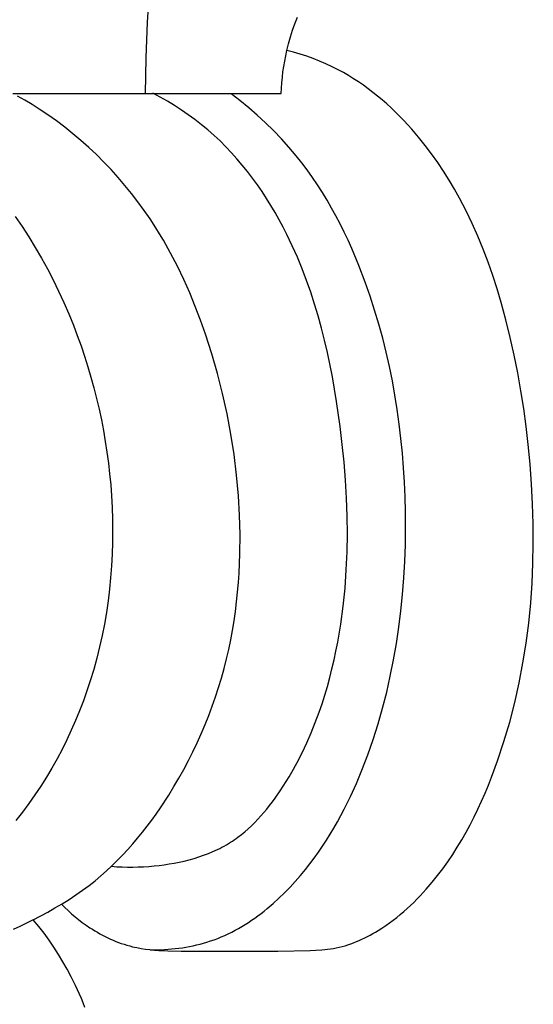
# Model space of a CAD drawing. Units: millimetres. Extents: x 0 to 1100, y 23 to 2949.
# Drawn here: x 697 to 748, y 588 to 686 of the extents above; entities that cross this region are included whole.
import ezdxf

# ---------------------------------------------------------------- set-up
doc = ezdxf.new("R2010")
doc.units = ezdxf.units.MM
doc.layers.add('Default', color=7, linetype='Continuous', true_color=0xffffff)

msp = doc.modelspace()

# ---------------------------------------------------------------- linework, layer by layer
at = {"layer": 'Default'}
for p, q in [((710.053, 685.554), (710.357, 689.872)), ((724.711, 685.399), (724.959, 686.048)), ((709.908, 682.005), (710.053, 685.554)), ((724.481, 684.744), (724.711, 685.399)), ((724.082, 683.416), (724.272, 684.083)), ((724.272, 684.083), (724.481, 684.744)), ((723.914, 682.743), (724.082, 683.416)), ((709.856, 678.455), (709.908, 682.005)), ((723.693, 681.682), (723.797, 682.214)), ((723.797, 682.214), (723.914, 682.743)), ((724.573, 682.567), (723.914, 682.743)), ((725.228, 682.373), (724.573, 682.567)), ((725.878, 682.161), (725.228, 682.373)), ((726.522, 681.931), (725.878, 682.161)), ((723.524, 680.612), (723.602, 681.148)), ((723.602, 681.148), (723.693, 681.682)), ((727.159, 681.682), (726.522, 681.931)), ((727.788, 681.414), (727.159, 681.682)), ((728.408, 681.127), (727.788, 681.414)), ((729.019, 680.819), (728.408, 681.127)), ((723.406, 679.535), (723.459, 680.074)), ((723.459, 680.074), (723.524, 680.612)), ((729.536, 680.539), (729.019, 680.819)), ((730.045, 680.244), (729.536, 680.539)), ((730.546, 679.936), (730.045, 680.244)), ((723.366, 678.995), (723.406, 679.535)), ((731.04, 679.614), (730.546, 679.936)), ((731.525, 679.279), (731.04, 679.614)), ((732.002, 678.932), (731.525, 679.279)), ((696.663, 678.455), (723.337, 678.455)), ((697.859, 677.792), (697.132, 678.202)), ((711.312, 678.102), (710.588, 678.49)), ((712.027, 677.694), (711.312, 678.102)), ((719.247, 677.756), (718.364, 678.44)), ((723.337, 678.455), (723.366, 678.995)), ((732.471, 678.574), (732.002, 678.932)), ((732.932, 678.204), (732.471, 678.574)), ((733.385, 677.824), (732.932, 678.204)), ((698.576, 677.365), (697.859, 677.792)), ((699.283, 676.921), (698.576, 677.365)), ((712.731, 677.268), (712.027, 677.694)), ((713.424, 676.822), (712.731, 677.268)), ((720.113, 677.047), (719.247, 677.756)), ((733.83, 677.434), (733.385, 677.824)), ((734.266, 677.034), (733.83, 677.434)), ((700.149, 676.345), (699.283, 676.921)), ((700.998, 675.744), (700.149, 676.345)), ((714.104, 676.357), (713.424, 676.822)), ((714.77, 675.872), (714.104, 676.357)), ((720.959, 676.314), (720.113, 677.047)), ((721.784, 675.557), (720.959, 676.314)), ((734.695, 676.625), (734.266, 677.034)), ((735.115, 676.208), (734.695, 676.625)), ((735.527, 675.783), (735.115, 676.208)), ((701.831, 675.119), (700.998, 675.744)), ((702.645, 674.47), (701.831, 675.119)), ((715.421, 675.368), (714.77, 675.872)), ((716.057, 674.845), (715.421, 675.368)), ((722.586, 674.775), (721.784, 675.557)), ((735.931, 675.35), (735.527, 675.783)), ((736.326, 674.91), (735.931, 675.35)), ((703.442, 673.798), (702.645, 674.47)), ((716.669, 674.307), (716.057, 674.845)), ((717.264, 673.75), (716.669, 674.307)), ((723.363, 673.969), (722.586, 674.775)), ((737.009, 674.114), (736.326, 674.91)), ((704.219, 673.104), (703.442, 673.798)), ((717.843, 673.175), (717.264, 673.75)), ((718.405, 672.584), (717.843, 673.175)), ((724.113, 673.139), (723.363, 673.969)), ((737.665, 673.299), (737.009, 674.114)), ((738.296, 672.465), (737.665, 673.299)), ((704.978, 672.389), (704.219, 673.104)), ((705.717, 671.653), (704.978, 672.389)), ((718.951, 671.976), (718.405, 672.584)), ((724.835, 672.286), (724.113, 673.139)), ((725.393, 671.583), (724.835, 672.286)), ((738.902, 671.614), (738.296, 672.465)), ((706.437, 670.898), (705.717, 671.653)), ((719.481, 671.353), (718.951, 671.976)), ((719.994, 670.716), (719.481, 671.353)), ((725.932, 670.866), (725.393, 671.583)), ((739.483, 670.747), (738.902, 671.614)), ((707.136, 670.124), (706.437, 670.898)), ((720.492, 670.065), (719.994, 670.716)), ((726.453, 670.136), (725.932, 670.866)), ((740.04, 669.865), (739.483, 670.747)), ((707.814, 669.332), (707.136, 670.124)), ((708.471, 668.523), (707.814, 669.332)), ((720.973, 669.401), (720.492, 670.065)), ((721.439, 668.725), (720.973, 669.401)), ((726.955, 669.392), (726.453, 670.136)), ((727.439, 668.635), (726.955, 669.392)), ((740.573, 668.968), (740.04, 669.865)), ((709.106, 667.697), (708.471, 668.523)), ((721.889, 668.038), (721.439, 668.725)), ((727.906, 667.867), (727.439, 668.635)), ((741.082, 668.057), (740.573, 668.968)), ((709.718, 666.856), (709.106, 667.697)), ((722.323, 667.341), (721.889, 668.038)), ((722.742, 666.634), (722.323, 667.341)), ((728.356, 667.088), (727.906, 667.867)), ((741.725, 666.821), (741.082, 668.057)), ((710.309, 666), (709.718, 666.856)), ((723.146, 665.919), (722.742, 666.634)), ((728.79, 666.299), (728.356, 667.088)), ((729.207, 665.501), (728.79, 666.299)), ((742.328, 665.565), (741.725, 666.821)), ((696.884, 666.24), (697.584, 665.235)), ((710.876, 665.129), (710.309, 666)), ((723.534, 665.195), (723.146, 665.919)), ((729.608, 664.693), (729.207, 665.501)), ((742.893, 664.29), (742.328, 665.565)), ((697.584, 665.235), (698.257, 664.21)), ((711.262, 664.508), (710.876, 665.129)), ((711.636, 663.88), (711.262, 664.508)), ((723.907, 664.465), (723.534, 665.195)), ((724.446, 663.343), (723.907, 664.465)), ((729.994, 663.877), (729.608, 664.693)), ((698.257, 664.21), (698.903, 663.166)), ((712.352, 662.606), (711.636, 663.88)), ((730.365, 663.054), (729.994, 663.877)), ((743.421, 662.998), (742.893, 664.29)), ((698.903, 663.166), (699.522, 662.105)), ((713.024, 661.309), (712.352, 662.606)), ((724.952, 662.207), (724.446, 663.343)), ((731.064, 661.389), (730.365, 663.054)), ((743.915, 661.692), (743.421, 662.998)), ((699.522, 662.105), (700.114, 661.028)), ((725.425, 661.058), (724.952, 662.207)), ((744.376, 660.374), (743.915, 661.692)), ((700.114, 661.028), (700.68, 659.936)), ((713.656, 659.993), (713.024, 661.309)), ((725.867, 659.899), (725.425, 661.058)), ((731.708, 659.703), (731.064, 661.389)), ((700.68, 659.936), (701.219, 658.831)), ((714.248, 658.658), (713.656, 659.993)), ((726.279, 658.728), (725.867, 659.899)), ((732.189, 658.331), (731.708, 659.703)), ((744.806, 659.045), (744.376, 660.374)), ((701.219, 658.831), (701.733, 657.714)), ((714.804, 657.307), (714.248, 658.658)), ((726.663, 657.547), (726.279, 658.728)), ((745.208, 657.707), (744.806, 659.045)), ((701.733, 657.714), (702.221, 656.586)), ((727.019, 656.358), (726.663, 657.547)), ((732.636, 656.95), (732.189, 658.331)), ((745.686, 655.971), (745.208, 657.707)), ((702.221, 656.586), (702.683, 655.449)), ((715.324, 655.941), (714.804, 657.307)), ((733.051, 655.559), (732.636, 656.95)), ((715.811, 654.563), (715.324, 655.941)), ((727.349, 655.16), (727.019, 656.358)), ((733.434, 654.161), (733.051, 655.559)), ((746.12, 654.224), (745.686, 655.971)), ((702.683, 655.449), (703.075, 654.426)), ((716.443, 652.609), (715.811, 654.563)), ((727.654, 653.955), (727.349, 655.16)), ((703.075, 654.426), (703.446, 653.397)), ((727.936, 652.743), (727.654, 653.955)), ((733.785, 652.754), (733.434, 654.161)), ((746.513, 652.468), (746.12, 654.224)), ((703.446, 653.397), (703.796, 652.362)), ((717.012, 650.635), (716.443, 652.609)), ((728.433, 650.303), (727.936, 652.743)), ((734.105, 651.341), (733.785, 652.754)), ((703.796, 652.362), (704.126, 651.322)), ((746.865, 650.704), (746.513, 652.468)), ((704.126, 651.322), (704.436, 650.276)), ((734.394, 649.92), (734.105, 651.341)), ((747.178, 648.932), (746.865, 650.704)), ((704.436, 650.276), (704.725, 649.224)), ((717.519, 648.645), (717.012, 650.635)), ((728.851, 647.848), (728.433, 650.303)), ((734.653, 648.494), (734.394, 649.92)), ((704.725, 649.224), (704.994, 648.168)), ((747.454, 647.154), (747.178, 648.932)), ((704.994, 648.168), (705.242, 647.108)), ((717.962, 646.639), (717.519, 648.645)), ((729.199, 645.383), (728.851, 647.848)), ((734.882, 647.061), (734.653, 648.494)), ((705.242, 647.108), (705.469, 646.043)), ((735.082, 645.623), (734.882, 647.061)), ((747.694, 645.37), (747.454, 647.154)), ((705.469, 646.043), (705.676, 644.974)), ((718.341, 644.62), (717.962, 646.639)), ((705.676, 644.974), (705.862, 643.901)), ((729.412, 643.604), (729.199, 645.383)), ((735.254, 644.181), (735.082, 645.623)), ((747.9, 643.581), (747.694, 645.37)), ((705.862, 643.901), (706.026, 642.824)), ((718.656, 642.589), (718.341, 644.62)), ((735.397, 642.734), (735.254, 644.181)), ((706.026, 642.824), (706.17, 641.745)), ((729.591, 641.824), (729.412, 643.604)), ((748.087, 641.619), (747.9, 643.581)), ((718.906, 640.548), (718.656, 642.589)), ((735.513, 641.283), (735.397, 642.734)), ((706.17, 641.745), (706.293, 640.662)), ((729.734, 640.043), (729.591, 641.824)), ((735.601, 639.829), (735.513, 641.283)), ((748.234, 639.653), (748.087, 641.619)), ((706.293, 640.662), (706.395, 639.577)), ((719.09, 638.499), (718.906, 640.548)), ((729.838, 638.261), (729.734, 640.043)), ((706.395, 639.577), (706.475, 638.489)), ((735.664, 638.372), (735.601, 639.829)), ((748.337, 637.685), (748.234, 639.653)), ((706.475, 638.489), (706.538, 637.329)), ((719.202, 636.58), (719.09, 638.499)), ((729.901, 636.478), (729.838, 638.261)), ((735.7, 636.913), (735.664, 638.372)), ((706.538, 637.329), (706.576, 636.167)), ((748.396, 635.715), (748.337, 637.685)), ((706.576, 636.167), (706.59, 635.003)), ((719.254, 634.659), (719.202, 636.58)), ((729.92, 634.693), (729.901, 636.478)), ((735.709, 635.268), (735.7, 636.913)), ((706.59, 635.003), (706.578, 633.84)), ((735.686, 633.621), (735.709, 635.268)), ((748.408, 633.746), (748.396, 635.715)), ((719.242, 632.737), (719.254, 634.659)), ((729.893, 632.909), (729.92, 634.693)), ((706.578, 633.84), (706.541, 632.677)), ((735.628, 631.975), (735.686, 633.621)), ((748.371, 631.777), (748.408, 633.746)), ((706.541, 632.677), (706.479, 631.515)), ((719.211, 631.777), (719.242, 632.737)), ((729.817, 631.123), (729.893, 632.909)), ((706.479, 631.515), (706.39, 630.355)), ((719.163, 630.819), (719.211, 631.777)), ((729.688, 629.321), (729.817, 631.123)), ((735.536, 630.331), (735.628, 631.975)), ((748.284, 629.81), (748.371, 631.777)), ((706.39, 630.355), (706.275, 629.197)), ((719.099, 629.861), (719.163, 630.819)), ((735.407, 628.69), (735.536, 630.331)), ((706.275, 629.197), (706.134, 628.042)), ((719.016, 628.906), (719.099, 629.861)), ((729.504, 627.523), (729.688, 629.321)), ((748.145, 627.846), (748.284, 629.81)), ((718.915, 627.952), (719.016, 628.906)), ((735.242, 627.053), (735.407, 628.69)), ((706.134, 628.042), (705.965, 626.892)), ((718.797, 627.001), (718.915, 627.952)), ((729.262, 625.73), (729.504, 627.523)), ((747.947, 625.849), (748.145, 627.846)), ((705.965, 626.892), (705.769, 625.745)), ((718.659, 626.053), (718.797, 627.001)), ((735.039, 625.422), (735.242, 627.053)), ((705.769, 625.745), (705.546, 624.605)), ((718.502, 625.108), (718.659, 626.053)), ((728.961, 623.947), (729.262, 625.73)), ((734.797, 623.797), (735.039, 625.422)), ((747.691, 623.858), (747.947, 625.849)), ((705.546, 624.605), (705.294, 623.47)), ((718.326, 624.167), (718.502, 625.108)), ((705.294, 623.47), (705.015, 622.341)), ((718.13, 623.229), (718.326, 624.167)), ((728.788, 623.06), (728.961, 623.947)), ((734.515, 622.182), (734.797, 623.797)), ((747.376, 621.876), (747.691, 623.858)), ((705.015, 622.341), (704.706, 621.22)), ((717.666, 621.325), (717.908, 622.275)), ((717.908, 622.275), (718.13, 623.229)), ((728.598, 622.177), (728.788, 623.06)), ((717.403, 620.38), (717.666, 621.325)), ((728.171, 620.424), (728.393, 621.298)), ((728.393, 621.298), (728.598, 622.177)), ((734.194, 620.575), (734.515, 622.182)), ((747.001, 619.903), (747.376, 621.876)), ((704.706, 621.22), (704.369, 620.107)), ((717.119, 619.442), (717.403, 620.38)), ((727.932, 619.554), (728.171, 620.424)), ((733.831, 618.98), (734.194, 620.575)), ((704.369, 620.107), (704.038, 619.107)), ((716.815, 618.509), (717.119, 619.442)), ((727.676, 618.69), (727.932, 619.554)), ((746.562, 617.942), (747.001, 619.903)), ((704.038, 619.107), (703.683, 618.114)), ((716.49, 617.582), (716.815, 618.509)), ((727.403, 617.832), (727.676, 618.69)), ((733.426, 617.397), (733.831, 618.98)), ((703.683, 618.114), (703.305, 617.13)), ((716.145, 616.663), (716.49, 617.582)), ((727.112, 616.98), (727.403, 617.832)), ((732.978, 615.828), (733.426, 617.397)), ((746.06, 615.994), (746.562, 617.942)), ((703.305, 617.13), (702.903, 616.155)), ((715.781, 615.75), (716.145, 616.663)), ((726.736, 615.958), (727.112, 616.98)), ((702.903, 616.155), (702.478, 615.19)), ((715.397, 614.846), (715.781, 615.75)), ((726.332, 614.947), (726.736, 615.958)), ((732.485, 614.273), (732.978, 615.828)), ((745.493, 614.062), (746.06, 615.994)), ((702.478, 615.19), (702.029, 614.235)), ((714.993, 613.949), (715.397, 614.846)), ((725.899, 613.948), (726.332, 614.947)), ((702.029, 614.235), (701.558, 613.291)), ((714.569, 613.06), (714.993, 613.949)), ((725.436, 612.962), (725.899, 613.948)), ((731.948, 612.735), (732.485, 614.273)), ((744.858, 612.147), (745.493, 614.062)), ((701.558, 613.291), (701.064, 612.36)), ((714.127, 612.18), (714.569, 613.06)), ((724.941, 611.99), (725.436, 612.962)), ((731.366, 611.215), (731.948, 612.735)), ((701.064, 612.36), (700.547, 611.441)), ((713.665, 611.309), (714.127, 612.18)), ((724.413, 611.034), (724.941, 611.99)), ((744.261, 610.526), (744.858, 612.147)), ((700.007, 610.535), (699.446, 609.643)), ((700.547, 611.441), (700.007, 610.535)), ((713.185, 610.448), (713.665, 611.309)), ((723.85, 610.093), (724.136, 610.561)), ((724.136, 610.561), (724.413, 611.034)), ((730.82, 609.907), (731.366, 611.215)), ((743.943, 609.723), (744.261, 610.526)), ((699.446, 609.643), (698.862, 608.765)), ((712.168, 608.755), (712.685, 609.596)), ((712.685, 609.596), (713.185, 610.448)), ((723.252, 609.17), (723.556, 609.629)), ((723.556, 609.629), (723.85, 610.093)), ((730.236, 608.615), (730.82, 609.907)), ((743.611, 608.926), (743.943, 609.723)), ((698.862, 608.765), (698.257, 607.902)), ((711.34, 607.489), (712.168, 608.755)), ((722.736, 608.432), (723.252, 609.17)), ((729.61, 607.343), (730.236, 608.615)), ((743.264, 608.135), (743.611, 608.926)), ((698.257, 607.902), (697.629, 607.056)), ((721.914, 607.359), (722.195, 607.711)), ((722.195, 607.711), (722.469, 608.069)), ((722.469, 608.069), (722.736, 608.432)), ((742.902, 607.351), (743.264, 608.135)), ((697.629, 607.056), (696.981, 606.226)), ((710.469, 606.254), (710.91, 606.868)), ((710.91, 606.868), (711.34, 607.489)), ((721.027, 606.345), (721.33, 606.675)), ((721.33, 606.675), (721.626, 607.014)), ((721.626, 607.014), (721.914, 607.359)), ((728.94, 606.092), (729.281, 606.715)), ((729.281, 606.715), (729.61, 607.343)), ((742.525, 606.576), (742.902, 607.351)), ((709.552, 605.054), (710.016, 605.65)), ((710.016, 605.65), (710.469, 606.254)), ((720.073, 605.407), (720.399, 605.71)), ((720.399, 605.71), (720.717, 606.023)), ((720.717, 606.023), (721.027, 606.345)), ((728.588, 605.476), (728.94, 606.092)), ((741.723, 605.052), (742.132, 605.809)), ((742.132, 605.809), (742.525, 606.576)), ((709.076, 604.47), (709.552, 605.054)), ((719.046, 604.563), (719.397, 604.833)), ((719.397, 604.833), (719.739, 605.114)), ((719.739, 605.114), (720.073, 605.407)), ((727.845, 604.262), (728.223, 604.865)), ((728.223, 604.865), (728.588, 605.476)), ((741.296, 604.305), (741.723, 605.052)), ((708.09, 603.333), (708.589, 603.896)), ((708.589, 603.896), (709.076, 604.47)), ((717.46, 603.565), (717.679, 603.683)), ((717.679, 603.683), (717.894, 603.805)), ((717.894, 603.805), (718.108, 603.932)), ((718.108, 603.932), (718.318, 604.063)), ((718.318, 604.063), (718.503, 604.183)), ((718.503, 604.183), (718.686, 604.306)), ((718.686, 604.306), (718.867, 604.433)), ((718.867, 604.433), (719.046, 604.563)), ((727.455, 603.665), (727.845, 604.262)), ((740.852, 603.569), (741.296, 604.305)), ((707.055, 602.246), (707.578, 602.783)), ((707.578, 602.783), (708.09, 603.333)), ((715.158, 602.602), (715.634, 602.765)), ((715.634, 602.765), (716.102, 602.942)), ((716.102, 602.942), (716.563, 603.134)), ((716.563, 603.134), (716.791, 603.236)), ((716.791, 603.236), (717.016, 603.342)), ((717.016, 603.342), (717.239, 603.451)), ((717.239, 603.451), (717.46, 603.565)), ((726.634, 602.493), (727.051, 603.076)), ((727.051, 603.076), (727.455, 603.665)), ((739.91, 602.134), (740.391, 602.845)), ((740.391, 602.845), (740.852, 603.569)), ((705.971, 601.214), (706.519, 601.723)), ((706.519, 601.723), (707.055, 602.246)), ((710.705, 601.711), (711.207, 601.765)), ((711.207, 601.765), (711.708, 601.829)), ((711.708, 601.829), (712.209, 601.904)), ((712.209, 601.904), (712.708, 601.99)), ((712.708, 601.99), (713.206, 602.087)), ((713.206, 602.087), (713.7, 602.197)), ((713.7, 602.197), (714.191, 602.319)), ((714.191, 602.319), (714.677, 602.454)), ((714.677, 602.454), (715.158, 602.602)), ((725.756, 601.353), (726.202, 601.919)), ((726.202, 601.919), (726.634, 602.493)), ((739.411, 601.436), (739.91, 602.134)), ((705.411, 600.719), (705.971, 601.214)), ((706.467, 601.673), (706.995, 601.633)), ((706.995, 601.633), (707.523, 601.607)), ((707.523, 601.607), (708.052, 601.593)), ((708.052, 601.593), (708.581, 601.593)), ((708.581, 601.593), (709.111, 601.605)), ((709.111, 601.605), (709.641, 601.629)), ((709.641, 601.629), (710.173, 601.664)), ((710.173, 601.664), (710.705, 601.711)), ((724.749, 600.17), (725.261, 600.756)), ((725.261, 600.756), (725.756, 601.353)), ((738.354, 600.083), (738.893, 600.752)), ((738.893, 600.752), (739.411, 601.436)), ((703.598, 599.294), (704.251, 599.778)), ((704.251, 599.778), (704.837, 600.241)), ((704.837, 600.241), (705.411, 600.719)), ((724.221, 599.597), (724.749, 600.17)), ((737.766, 599.397), (738.354, 600.083)), ((702.252, 598.38), (702.931, 598.828)), ((702.931, 598.828), (703.598, 599.294)), ((723.116, 598.498), (723.677, 599.039)), ((723.677, 599.039), (724.221, 599.597)), ((737.155, 598.731), (737.766, 599.397)), ((700.858, 597.532), (701.56, 597.949)), ((701.506, 597.916), (701.828, 597.589)), ((701.56, 597.949), (702.252, 598.38)), ((721.948, 597.472), (722.54, 597.974)), ((722.54, 597.974), (723.116, 598.498)), ((736.193, 597.774), (736.52, 598.087)), ((736.52, 598.087), (736.84, 598.406)), ((736.84, 598.406), (737.155, 598.731)), ((698.702, 596.361), (700.147, 597.13)), ((700.147, 597.13), (700.858, 597.532)), ((701.828, 597.589), (702.16, 597.271)), ((702.16, 597.271), (702.5, 596.963)), ((702.5, 596.963), (702.85, 596.665)), ((721.031, 596.759), (721.341, 596.99)), ((721.341, 596.99), (721.646, 597.228)), ((721.646, 597.228), (721.948, 597.472)), ((734.825, 596.592), (735.176, 596.877)), ((735.176, 596.877), (735.522, 597.169)), ((735.522, 597.169), (735.861, 597.468)), ((735.861, 597.468), (736.193, 597.774)), ((698.702, 596.361), (697.368, 595.701)), ((699.244, 595.704), (698.702, 596.361)), ((702.85, 596.665), (703.208, 596.377)), ((703.208, 596.377), (703.575, 596.099)), ((703.575, 596.099), (703.95, 595.831)), ((719.43, 595.695), (719.758, 595.894)), ((719.758, 595.894), (720.082, 596.101)), ((720.082, 596.101), (720.402, 596.313)), ((720.402, 596.313), (720.718, 596.533)), ((720.718, 596.533), (721.031, 596.759)), ((733.732, 595.787), (734.103, 596.047)), ((734.103, 596.047), (734.467, 596.315)), ((734.467, 596.315), (734.825, 596.592)), ((697.368, 595.701), (696.694, 595.39)), ((699.766, 595.031), (699.244, 595.704)), ((700.268, 594.342), (699.766, 595.031)), ((703.95, 595.831), (704.333, 595.573)), ((704.333, 595.573), (704.578, 595.415)), ((704.578, 595.415), (704.827, 595.262)), ((704.827, 595.262), (705.078, 595.114)), ((705.078, 595.114), (705.332, 594.97)), ((705.332, 594.97), (705.589, 594.831)), ((717.74, 594.812), (718.085, 594.973)), ((718.085, 594.973), (718.427, 595.142)), ((718.427, 595.142), (718.765, 595.319)), ((718.765, 595.319), (719.099, 595.503)), ((719.099, 595.503), (719.43, 595.695)), ((732.185, 594.84), (732.449, 594.986)), ((732.449, 594.986), (732.711, 595.138)), ((732.711, 595.138), (732.97, 595.293)), ((732.97, 595.293), (733.354, 595.535)), ((733.354, 595.535), (733.732, 595.787)), ((700.75, 593.639), (700.268, 594.342)), ((705.589, 594.831), (705.848, 594.697)), ((705.848, 594.697), (706.11, 594.569)), ((706.11, 594.569), (706.374, 594.446)), ((706.374, 594.446), (706.64, 594.329)), ((706.64, 594.329), (706.909, 594.217)), ((706.909, 594.217), (707.18, 594.112)), ((707.18, 594.112), (707.453, 594.013)), ((707.453, 594.013), (707.728, 593.921)), ((707.728, 593.921), (708.005, 593.835)), ((714.931, 593.854), (715.279, 593.94)), ((715.279, 593.94), (715.623, 594.034)), ((715.623, 594.034), (715.965, 594.135)), ((715.965, 594.135), (716.327, 594.253)), ((716.327, 594.253), (716.685, 594.379)), ((716.685, 594.379), (717.04, 594.515)), ((717.04, 594.515), (717.392, 594.659)), ((717.392, 594.659), (717.74, 594.812)), ((729.977, 593.877), (730.261, 593.974)), ((730.261, 593.974), (730.543, 594.079)), ((730.543, 594.079), (730.823, 594.19)), ((730.823, 594.19), (731.1, 594.308)), ((731.1, 594.308), (731.375, 594.432)), ((731.375, 594.432), (731.647, 594.563)), ((731.647, 594.563), (731.917, 594.699)), ((731.917, 594.699), (732.185, 594.84)), ((701.212, 592.922), (700.75, 593.639)), ((701.654, 592.192), (701.212, 592.922)), ((708.005, 593.835), (708.283, 593.756)), ((708.283, 593.756), (708.564, 593.685)), ((708.564, 593.685), (708.778, 593.635)), ((708.778, 593.635), (708.993, 593.59)), ((708.993, 593.59), (709.425, 593.51)), ((709.425, 593.51), (709.861, 593.444)), ((709.861, 593.444), (710.298, 593.39)), ((710.298, 593.39), (710.737, 593.347)), ((710.308, 593.389), (711.023, 593.389)), ((710.737, 593.347), (711.178, 593.313)), ((711.023, 593.389), (711.739, 593.413)), ((711.178, 593.313), (712.06, 593.265)), ((711.739, 593.413), (712.097, 593.435)), ((712.06, 593.265), (713.391, 593.228)), ((712.097, 593.435), (712.455, 593.463)), ((712.455, 593.463), (712.812, 593.497)), ((712.812, 593.497), (713.168, 593.539)), ((713.168, 593.539), (713.524, 593.587)), ((713.391, 593.228), (723.004, 593.23)), ((713.524, 593.587), (713.878, 593.643)), ((713.878, 593.643), (714.231, 593.706)), ((714.231, 593.706), (714.582, 593.776)), ((714.582, 593.776), (714.931, 593.854)), ((723.004, 593.23), (726.221, 593.3)), ((726.221, 593.3), (726.801, 593.327)), ((726.801, 593.327), (727.381, 593.366)), ((727.381, 593.366), (727.669, 593.393)), ((727.669, 593.393), (727.957, 593.425)), ((727.957, 593.425), (728.244, 593.464)), ((728.244, 593.464), (728.529, 593.51)), ((728.529, 593.51), (728.822, 593.566)), ((728.822, 593.566), (729.114, 593.632)), ((729.114, 593.632), (729.403, 593.706)), ((729.403, 593.706), (729.691, 593.787)), ((729.691, 593.787), (729.977, 593.877)), ((702.077, 591.45), (701.654, 592.192)), ((702.479, 590.696), (702.077, 591.45)), ((702.903, 589.843), (702.479, 590.696)), ((703.3, 588.977), (702.903, 589.843)), ((703.487, 588.539), (703.3, 588.977)), ((703.666, 588.099), (703.487, 588.539)), ((703.837, 587.655), (703.666, 588.099))]:
    msp.add_line(p, q, dxfattribs=at)

doc.saveas('drawing.dxf')
